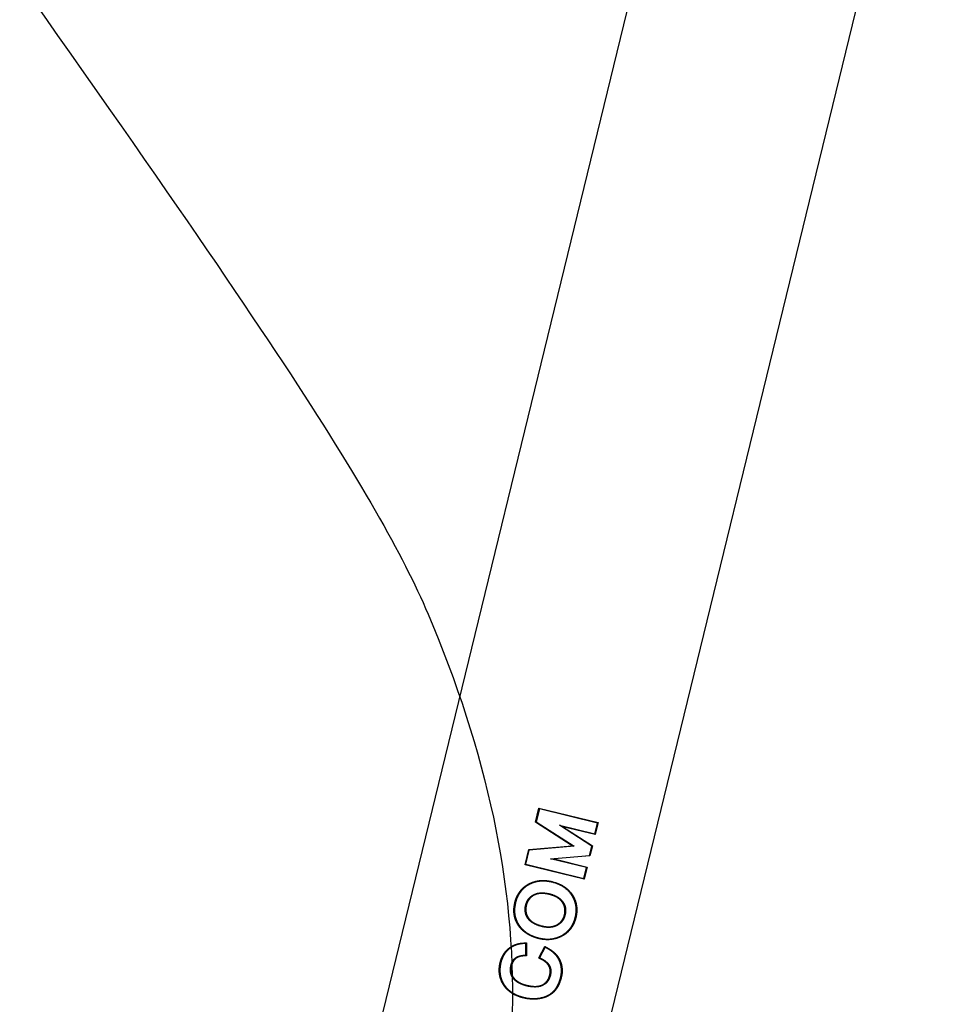
# Model space of a CAD drawing. Units: millimetres. Extents: x 0 to 291, y 0 to 204.
# Drawn here: x 212 to 222, y 110 to 121 of the extents above; entities that cross this region are included whole.
import ezdxf
from ezdxf.enums import TextEntityAlignment as Align

# ---------------------------------------------------------------- set-up
doc = ezdxf.new("R2010")
doc.units = ezdxf.units.MM
doc.layers.add('PATA-MODO10-AL', color=7, linetype='Continuous')
doc.layers.add('Predeterminado', color=7, linetype='Continuous')
doc.styles.add('SEACAD_Arial', font='arial.ttf')
doc.dimstyles.new('ISO', dxfattribs={"dimtxt": 3.125, "dimasz": 3.125, "dimexe": 1.5625, "dimexo": 0, "dimgap": 0.78125, "dimtad": 0, "dimlfac": 12.5, "dimtxsty": 'SEACAD_Arial', "dimblk1": '_SE_FILLED', "dimblk2": '_SE_FILLED', "dimsah": 1, "dimcen": 1.5625, "dimadec": 1, "dimazin": 0, "dimtfac": 0.5, "dimtmove": 0, "dimatfit": 3, "dimfxl": 1, "dimarcsym": 0})

# ---------------------------------------------------------------- blocks, each defined once
blk = doc.blocks.new('SE')
at = {"layer": 'PATA-MODO10-AL', "color": 7, "linetype": 'Continuous'}
for p, q in [((213.461, 99.616), (221.169, 131.219)), ((222.44, 125.799), (216.054, 99.616)), ((217.755, 112.282), (217.794, 112.441)), ((217.799, 112.432), (217.763, 112.285)), ((217.794, 112.441), (218.465, 112.277)), ((217.799, 112.432), (217.794, 112.441)), ((218.457, 112.272), (217.799, 112.432)), ((217.763, 112.285), (217.755, 112.282)), ((218.173, 112.013), (217.755, 112.282)), ((217.763, 112.285), (218.195, 112.008)), ((218.427, 112.149), (218.457, 112.272)), ((218.465, 112.277), (218.432, 112.14)), ((218.457, 112.272), (218.465, 112.277)), ((218.393, 112.011), (218.026, 112.246)), ((218.026, 112.246), (218.065, 112.23)), ((218.026, 112.246), (218.427, 112.149)), ((218.065, 112.23), (218.401, 112.014)), ((218.432, 112.14), (218.065, 112.23)), ((218.427, 112.149), (218.432, 112.14)), ((217.637, 111.799), (217.679, 111.972)), ((217.646, 111.805), (217.685, 111.966)), ((217.679, 111.972), (218.173, 112.013)), ((217.679, 111.972), (217.685, 111.966)), ((218.195, 112.008), (217.685, 111.966)), ((218.195, 112.008), (218.173, 112.013)), ((218.367, 111.905), (218.393, 112.011)), ((218.401, 112.014), (218.373, 111.898)), ((218.393, 112.011), (218.401, 112.014)), ((217.925, 111.867), (218.367, 111.905)), ((218.334, 111.767), (217.925, 111.867)), ((217.925, 111.867), (217.968, 111.864)), ((218.373, 111.898), (217.968, 111.864)), ((217.968, 111.864), (218.342, 111.773)), ((218.367, 111.905), (218.373, 111.898)), ((217.646, 111.805), (217.637, 111.799)), ((218.309, 111.636), (217.637, 111.799)), ((217.646, 111.805), (218.304, 111.644)), ((218.304, 111.644), (218.334, 111.767)), ((218.342, 111.773), (218.309, 111.636)), ((218.334, 111.767), (218.342, 111.773)), ((218.304, 111.644), (218.309, 111.636)), ((217.513, 111.323), (217.521, 111.369)), ((217.528, 111.368), (217.52, 111.322)), ((218.083, 111.225), (218.084, 111.231)), ((218.091, 111.23), (218.089, 111.224)), ((217.646, 110.774), (217.647, 110.905)), ((217.647, 110.905), (217.654, 110.912)), ((217.654, 110.912), (217.653, 110.767)), ((217.792, 110.741), (217.862, 110.872)), ((217.865, 110.862), (217.802, 110.744)), ((217.865, 110.862), (217.862, 110.872)), ((217.646, 110.774), (217.653, 110.767)), ((217.792, 110.741), (217.802, 110.744))]:
    blk.add_line(p, q, dxfattribs=at)
for points, knots in [([(217.521, 111.369), (217.529, 111.403), (217.543, 111.433), (217.557, 111.465), (217.576, 111.491), (217.596, 111.518), (217.621, 111.541), (217.647, 111.563), (217.676, 111.579), (217.706, 111.595), (217.738, 111.605), (217.77, 111.615), (217.804, 111.619), (217.866, 111.625), (217.936, 111.609), (218.084, 111.576), (218.161, 111.475), (218.181, 111.448), (218.195, 111.418), (218.21, 111.387), (218.217, 111.354), (218.231, 111.291), (218.218, 111.221), (218.212, 111.188), (218.2, 111.156), (218.188, 111.124), (218.171, 111.096), (218.136, 111.039), (218.077, 111.002), (218.05, 110.984), (218.018, 110.972), (217.986, 110.96), (217.953, 110.954), (217.891, 110.942), (217.821, 110.955), (217.79, 110.96), (217.757, 110.971), (217.724, 110.982), (217.695, 110.996), (217.632, 111.027), (217.589, 111.075), (217.566, 111.1), (217.55, 111.13), (217.533, 111.159), (217.523, 111.191), (217.504, 111.253), (217.513, 111.323)], [0, 0, 0, 0.03125, 0.03125, 0.0625, 0.0625, 0.09375, 0.09375, 0.125, 0.125, 0.15625, 0.15625, 0.1875, 0.1875, 0.25, 0.25, 0.375, 0.375, 0.40625, 0.40625, 0.4375, 0.4375, 0.5, 0.5, 0.53125, 0.53125, 0.5625, 0.5625, 0.625, 0.625, 0.65625, 0.65625, 0.6875, 0.6875, 0.75, 0.75, 0.78125, 0.78125, 0.8125, 0.8125, 0.875, 0.875, 0.90625, 0.90625, 0.9375, 0.9375, 1, 1, 1]), ([(217.52, 111.322), (217.511, 111.254), (217.53, 111.193), (217.54, 111.162), (217.556, 111.133), (217.572, 111.104), (217.594, 111.08), (217.636, 111.033), (217.698, 111.002), (217.726, 110.988), (217.759, 110.978), (217.791, 110.967), (217.822, 110.962), (217.89, 110.949), (217.952, 110.96), (217.984, 110.966), (218.015, 110.978), (218.046, 110.99), (218.073, 111.008), (218.13, 111.044), (218.165, 111.1), (218.182, 111.127), (218.194, 111.159), (218.205, 111.19), (218.211, 111.222), (218.224, 111.291), (218.21, 111.353), (218.203, 111.384), (218.189, 111.415), (218.175, 111.445), (218.155, 111.471), (218.08, 111.57), (217.935, 111.602), (217.88, 111.615), (217.831, 111.613), (217.749, 111.611), (217.68, 111.573), (217.651, 111.557), (217.626, 111.535), (217.601, 111.513), (217.582, 111.487), (217.545, 111.436), (217.528, 111.368)], [0, 0, 0, 0.0625, 0.0625, 0.09375, 0.09375, 0.125, 0.125, 0.1875, 0.1875, 0.21875, 0.21875, 0.25, 0.25, 0.3125, 0.3125, 0.34375, 0.34375, 0.375, 0.375, 0.4375, 0.4375, 0.46875, 0.46875, 0.5, 0.5, 0.5625, 0.5625, 0.59375, 0.59375, 0.625, 0.625, 0.75, 0.75, 0.8, 0.8, 0.875, 0.875, 0.90625, 0.90625, 0.9375, 0.9375, 1, 1, 1]), ([(218.089, 111.224), (218.08, 111.189), (218.061, 111.163), (218.047, 111.143), (218.026, 111.127), (218.007, 111.112), (217.983, 111.102), (217.945, 111.087), (217.901, 111.088), (217.863, 111.088), (217.818, 111.1), (217.718, 111.127), (217.675, 111.182), (217.662, 111.198), (217.653, 111.218), (217.644, 111.237), (217.641, 111.258), (217.633, 111.297), (217.644, 111.341), (217.655, 111.385), (217.681, 111.416), (217.695, 111.432), (217.712, 111.445), (217.729, 111.457), (217.749, 111.465), (217.815, 111.493), (217.914, 111.469), (218.011, 111.445), (218.057, 111.388), (218.071, 111.372), (218.08, 111.353), (218.09, 111.334), (218.094, 111.313), (218.102, 111.274), (218.091, 111.23)], [0, 0, 0, 0.05, 0.05, 0.0875, 0.0875, 0.125, 0.125, 0.1875, 0.1875, 0.25, 0.25, 0.375, 0.375, 0.40625, 0.40625, 0.4375, 0.4375, 0.5, 0.5, 0.5625, 0.5625, 0.59375, 0.59375, 0.625, 0.625, 0.75, 0.75, 0.875, 0.875, 0.90625, 0.90625, 0.9375, 0.9375, 1, 1, 1]), ([(218.084, 111.231), (218.092, 111.265), (218.089, 111.296), (218.087, 111.32), (218.077, 111.343), (218.068, 111.365), (218.052, 111.384), (218.007, 111.439), (217.912, 111.462), (217.816, 111.486), (217.751, 111.459), (217.733, 111.451), (217.716, 111.439), (217.7, 111.427), (217.687, 111.411), (217.662, 111.382), (217.651, 111.339), (217.641, 111.297), (217.648, 111.259), (217.651, 111.239), (217.66, 111.221), (217.668, 111.202), (217.681, 111.186), (217.722, 111.133), (217.82, 111.107), (217.864, 111.095), (217.901, 111.095), (217.943, 111.094), (217.98, 111.109), (218.002, 111.118), (218.02, 111.131), (218.039, 111.145), (218.053, 111.163), (218.073, 111.19), (218.083, 111.225)], [0, 0, 0, 0.05, 0.05, 0.0875, 0.0875, 0.125, 0.125, 0.25, 0.25, 0.375, 0.375, 0.40625, 0.40625, 0.4375, 0.4375, 0.5, 0.5, 0.5625, 0.5625, 0.59375, 0.59375, 0.625, 0.625, 0.75, 0.75, 0.8125, 0.8125, 0.875, 0.875, 0.910714, 0.910714, 0.946429, 0.946429, 1, 1, 1]), ([(217.862, 110.872), (217.88, 110.862), (217.888, 110.857), (217.902, 110.849), (217.914, 110.842), (217.942, 110.825), (217.962, 110.807), (217.986, 110.787), (218.004, 110.763), (218.022, 110.738), (218.034, 110.71), (218.048, 110.679), (218.054, 110.644), (218.059, 110.61), (218.057, 110.575), (218.053, 110.528), (218.034, 110.475), (218.012, 110.413), (217.976, 110.37), (217.956, 110.347), (217.93, 110.329), (217.905, 110.312), (217.877, 110.3), (217.821, 110.278), (217.759, 110.274), (217.702, 110.271), (217.64, 110.283), (217.577, 110.296), (217.526, 110.32), (217.468, 110.348), (217.428, 110.391), (217.407, 110.413), (217.391, 110.439), (217.375, 110.464), (217.364, 110.493), (217.342, 110.55), (217.344, 110.612), (217.345, 110.643), (217.351, 110.673), (217.357, 110.703), (217.368, 110.731), (217.379, 110.76), (217.395, 110.785), (217.412, 110.812), (217.433, 110.833), (217.454, 110.854), (217.48, 110.87), (217.506, 110.886), (217.536, 110.896), (217.564, 110.905), (217.595, 110.909), (217.607, 110.91), (217.625, 110.911), (217.625, 110.911), (217.654, 110.912)], [0, 0, 0, 0.015625, 0.015625, 0.03125, 0.03125, 0.0625, 0.0625, 0.09375, 0.09375, 0.125, 0.125, 0.160714, 0.160714, 0.196429, 0.196429, 0.25, 0.25, 0.3125, 0.3125, 0.34375, 0.34375, 0.375, 0.375, 0.4375, 0.4375, 0.5, 0.5, 0.5625, 0.5625, 0.625, 0.625, 0.65625, 0.65625, 0.6875, 0.6875, 0.75, 0.75, 0.78125, 0.78125, 0.8125, 0.8125, 0.84375, 0.84375, 0.875, 0.875, 0.90625, 0.90625, 0.9375, 0.9375, 0.96875, 0.96875, 0.984375, 0.984375, 1, 1, 1]), ([(217.647, 110.905), (217.623, 110.904), (217.618, 110.904), (217.601, 110.903), (217.589, 110.901), (217.559, 110.897), (217.532, 110.887), (217.504, 110.877), (217.479, 110.861), (217.454, 110.845), (217.434, 110.824), (217.394, 110.782), (217.373, 110.724), (217.353, 110.667), (217.351, 110.608), (217.35, 110.548), (217.371, 110.493), (217.393, 110.437), (217.434, 110.394), (217.474, 110.353), (217.53, 110.326), (217.58, 110.302), (217.642, 110.29), (217.766, 110.265), (217.873, 110.306), (217.901, 110.317), (217.925, 110.334), (217.949, 110.351), (217.969, 110.373), (218.005, 110.414), (218.027, 110.474), (218.048, 110.534), (218.05, 110.589), (218.051, 110.618), (218.046, 110.647), (218.041, 110.676), (218.03, 110.703), (218.008, 110.756), (217.962, 110.798), (217.943, 110.816), (217.916, 110.833), (217.896, 110.845), (217.865, 110.862)], [0, 0, 0, 0.015625, 0.015625, 0.03125, 0.03125, 0.0625, 0.0625, 0.09375, 0.09375, 0.125, 0.125, 0.1875, 0.1875, 0.25, 0.25, 0.3125, 0.3125, 0.375, 0.375, 0.4375, 0.4375, 0.5, 0.5, 0.625, 0.625, 0.65625, 0.65625, 0.6875, 0.6875, 0.75, 0.75, 0.8125, 0.8125, 0.84375, 0.84375, 0.875, 0.875, 0.9375, 0.9375, 0.96875, 0.96875, 1, 1, 1]), ([(217.802, 110.744), (217.826, 110.732), (217.834, 110.727), (217.852, 110.718), (217.864, 110.708), (217.897, 110.685), (217.913, 110.656), (217.921, 110.64), (217.925, 110.623), (217.93, 110.605), (217.929, 110.587), (217.929, 110.552), (217.915, 110.517), (217.902, 110.482), (217.876, 110.457), (217.863, 110.445), (217.847, 110.436), (217.832, 110.427), (217.815, 110.421), (217.758, 110.403), (217.673, 110.42), (217.635, 110.428), (217.605, 110.44), (217.569, 110.453), (217.542, 110.473), (217.476, 110.521), (217.471, 110.593), (217.469, 110.627), (217.479, 110.665), (217.49, 110.703), (217.513, 110.728), (217.525, 110.74), (217.541, 110.75), (217.557, 110.759), (217.575, 110.764), (217.59, 110.768), (217.61, 110.771), (217.621, 110.772), (217.646, 110.774)], [0, 0, 0, 0.03125, 0.03125, 0.0625, 0.0625, 0.125, 0.125, 0.15625, 0.15625, 0.1875, 0.1875, 0.25, 0.25, 0.3125, 0.3125, 0.34375, 0.34375, 0.375, 0.375, 0.5, 0.5, 0.5625, 0.5625, 0.625, 0.625, 0.75, 0.75, 0.8125, 0.8125, 0.875, 0.875, 0.90625, 0.90625, 0.9375, 0.9375, 0.96875, 0.96875, 1, 1, 1]), ([(217.653, 110.767), (217.625, 110.765), (217.617, 110.764), (217.597, 110.762), (217.582, 110.759), (217.564, 110.754), (217.549, 110.746), (217.533, 110.738), (217.521, 110.726), (217.498, 110.704), (217.487, 110.666), (217.482, 110.65), (217.48, 110.632), (217.477, 110.614), (217.478, 110.597), (217.48, 110.56), (217.497, 110.531), (217.514, 110.502), (217.545, 110.48), (217.571, 110.46), (217.607, 110.446), (217.637, 110.435), (217.675, 110.427), (217.759, 110.41), (217.814, 110.428), (217.831, 110.434), (217.846, 110.443), (217.861, 110.452), (217.873, 110.464), (217.897, 110.488), (217.91, 110.523), (217.916, 110.539), (217.919, 110.557), (217.922, 110.575), (217.922, 110.591), (217.922, 110.628), (217.904, 110.657), (217.887, 110.684), (217.855, 110.706), (217.843, 110.715), (217.825, 110.724), (217.819, 110.727), (217.792, 110.741)], [0, 0, 0, 0.03125, 0.03125, 0.0625, 0.0625, 0.09375, 0.09375, 0.125, 0.125, 0.1875, 0.1875, 0.21875, 0.21875, 0.25, 0.25, 0.3125, 0.3125, 0.375, 0.375, 0.4375, 0.4375, 0.5, 0.5, 0.625, 0.625, 0.65625, 0.65625, 0.6875, 0.6875, 0.75, 0.75, 0.78125, 0.78125, 0.8125, 0.8125, 0.875, 0.875, 0.9375, 0.9375, 0.96875, 0.96875, 1, 1, 1])]:
    blk.add_open_spline(points, degree=2, knots=knots, dxfattribs=at)
blk = doc.blocks.new('DMBLK3')
at = {"layer": 'Predeterminado', "linetype": 'Continuous'}
for points in [[(199.49, 159.216), (200.532, 159.216), (200.011, 162.341)], [(199.49, 102.741), (200.011, 99.616), (200.532, 102.741)]]:
    blk.add_hatch(color=7, dxfattribs=at).paths.add_polyline_path(points)
at = {"layer": 'Predeterminado', "color": 7, "linetype": 'Continuous'}
for p, q in [((215.611, 162.341), (198.448, 162.341)), ((200.011, 135.74), (200.011, 162.341)), ((200.011, 99.616), (200.011, 126.216)), ((213.461, 99.616), (198.448, 99.616))]:
    blk.add_line(p, q, dxfattribs=at)
blk.add_arc((215.611, 162.741), 0.4, 46.1884, 19, dxfattribs=at)
at = {"layer": 'Predeterminado', "color": 7, "linetype": 'Continuous', "style": 'SEACAD_Arial'}
blk.add_text('784', height=3.125, rotation=90, dxfattribs=at).set_placement((198.448, 127.31), align=Align.TOP_LEFT)
blk = doc.blocks.new('_SE_FILLED')
at = {"color": 0}
blk.add_line((0, 0), (-1, 0), dxfattribs=at)
blk.add_solid([(0, 0), (-1, -0.1665), (-1, 0.1665), (0, 0)], dxfattribs=at)

msp = doc.modelspace()

# ---------------------------------------------------------------- linework, layer by layer
at = {"color": 7, "linetype": 'Continuous'}
for points in [[(210.98629, 123.11051), (214.91674, 117.57683), (216.03255, 115.86531), (216.59073, 114.51394)], [(216.59073, 114.51394), (217.90025, 111.34353), (217.78612, 108.5087), (216.24288, 105.87376)]]:
    msp.add_open_spline(points, degree=3, dxfattribs=at)

# ---------------------------------------------------------------- block references
at = {"layer": 'Predeterminado'}
msp.add_blockref('SE', (0, 0), dxfattribs=at)

# ---------------------------------------------------------------- dimensions: what is measured, and where the dimension line sits
at = {"layer": 'Predeterminado', "color": 7, "linetype": 'Continuous'}
dim = msp.add_linear_dim(base=(200.01089, 162.34063), p1=(213.46079, 99.61551), p2=(215.61051, 162.34063), angle=90, text='\\A1;<>', dimstyle='ISO', override={"dimdec": 0}, dxfattribs=at)
dim.commit()
dim.dimension.update_dxf_attribs({"geometry": 'DMBLK3', "text_midpoint": (200.01089, 130.97807), "dimtype": 160})

doc.saveas('drawing.dxf')
